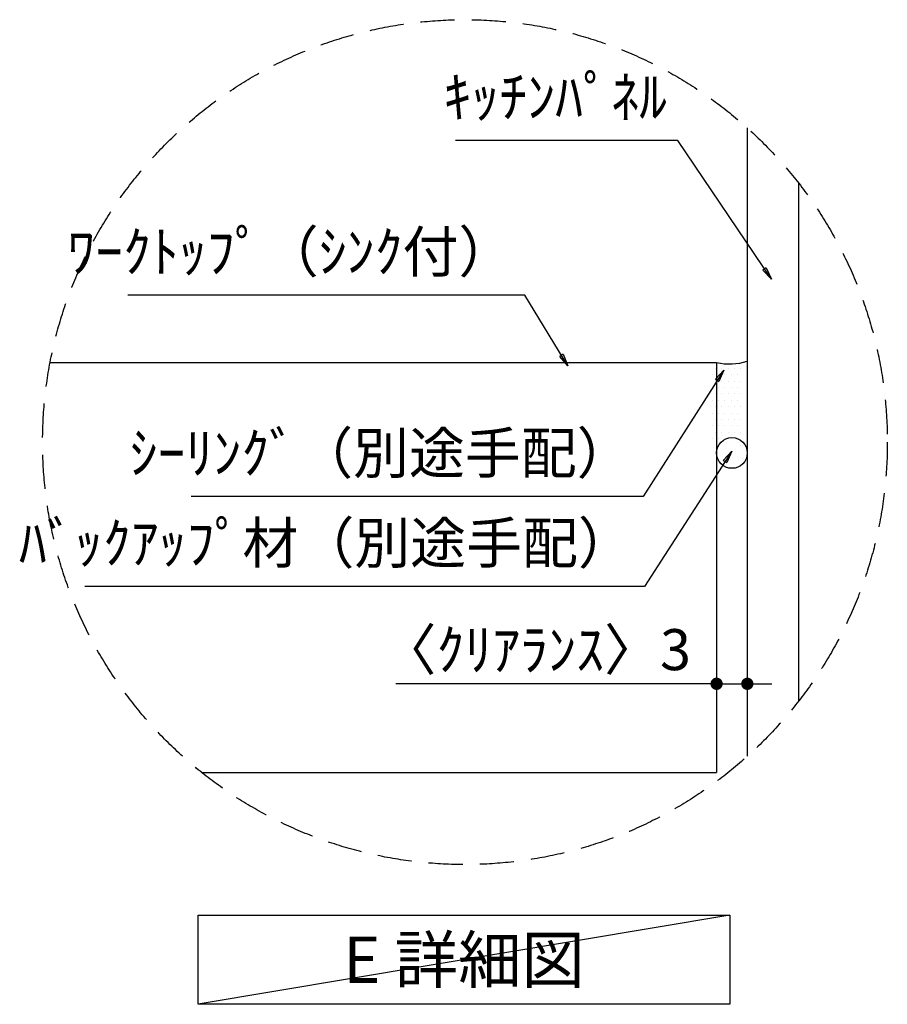
# Model space of a CAD drawing. Extents: x 27948 to 54421, y -11033 to -2163.
# Drawn here: x 35478 to 36749, y -7186 to -5745 of the extents above; entities that cross this region are included whole.
import ezdxf

# ---------------------------------------------------------------- set-up
doc = ezdxf.new("R2010")
doc.units = 0
doc.header["$LTSCALE"] = 50
doc.header["$MEASUREMENT"] = 0
doc.linetypes.add('DASHED', pattern=[0.75, 0.5, -0.25])
doc.layers.get('0').update_dxf_attribs({"linetype": 'CONTINUOUS'})
doc.layers.get('DEFPOINTS').update_dxf_attribs({"color": 146, "linetype": 'CONTINUOUS'})
for name, color, linetype in [('111-壁仕上', 3, 'CONTINUOUS'), ('120-キャビネット（外）', 7, 'CONTINUOUS'), ('150-機器', 8, 'CONTINUOUS'), ('160-文字', 254, 'CONTINUOUS'), ('166-寸法B', 11, 'CONTINUOUS'), ('180-補助', 161, 'CONTINUOUS')]:
    doc.layers.add(name, color=color, linetype=linetype)
doc.styles.add('KH001', font='txt')
doc.dimstyles.new('KH1xx030', dxfattribs={"dimscale": 30, "dimtxt": 2, "dimasz": 0.6, "dimexe": 0.3, "dimexo": 1.2, "dimgap": 0.5, "dimtad": 3, "dimdec": 1, "dimdsep": 46, "dimlunit": 6, "dimtxsty": 'KH001', "dimblk": 'DOT', "dimcen": 1, "dimdle": 1, "dimclrd": 256, "dimclre": 256, "dimclrt": 256, "dimadec": 0, "dimazin": 0, "dimtfac": 1, "dimtdec": 1, "dimtix": 1, "dimtmove": 2, "dimatfit": 3, "dimldrblk": 'CLOSEDBLANK', "dimfxl": 1, "dimtolj": 1, "dimtzin": 0, "dimlwd": -1, "dimlwe": -1, "dimarcsym": 0})

# ---------------------------------------------------------------- blocks, each defined once
blk = doc.blocks.new('_Dot')
at = {"color": 0, "linetype": 'ByBlock', "lineweight": -2}
blk.add_line((-0.5, 0), (-1, 0), dxfattribs=at)
at = {"color": 0, "linetype": 'ByBlock', "const_width": 0.5}
blk.add_lwpolyline([(-0.25, 0, 1), (0.25, 0, 1)], format="xyb", close=True, dxfattribs=at)
blk = doc.blocks.new('*D126')
at = {"layer": '166-寸法B', "transparency": 16777216}
for p, q in [((36543.8, -6527.5), (36543.8, -6726.2)), ((36498.8, -6537.5), (36498.8, -6726.2)), ((36498.8, -6717.2), (36029.2, -6717.2)), ((36480.8, -6717.2), (36462.8, -6717.2)), ((36498.8, -6717.2), (36543.8, -6717.2)), ((36561.8, -6717.2), (36579.8, -6717.2))]:
    blk.add_line(p, q, dxfattribs=at)
at = {"layer": 'DEFPOINTS', "color": 0, "transparency": 16777216}
for p in [(36498.8, -6501.5), (36543.8, -6491.5), (36543.8, -6717.2)]:
    blk.add_point(p, dxfattribs=at)
at = {"layer": '166-寸法B', "transparency": 16777216, "xscale": 18, "yscale": 18, "zscale": 18}
blk.add_blockref('_Dot', (36498.8, -6717.2), dxfattribs=at)
at = {"layer": '166-寸法B', "transparency": 16777216, "xscale": 18, "yscale": 18, "zscale": 18, "rotation": 180}
blk.add_blockref('_Dot', (36543.8, -6717.2), dxfattribs=at)
at = {"layer": '166-寸法B', "transparency": 16777216, "insert": (36234, -6667.2), "char_height": 60, "attachment_point": 5, "style": 'KH001'}
blk.add_mtext('\\A1;〈ｸﾘｱﾗﾝｽ〉3', dxfattribs=at)
blk = doc.blocks.new('_ClosedBlank')
at = {"color": 0, "linetype": 'ByBlock', "lineweight": -2}
for p, q in [((-1, 0.167), (0, 0)), ((-1, 0.167), (-1, -0.167)), ((0, 0), (-1, -0.167))]:
    blk.add_line(p, q, dxfattribs=at)

msp = doc.modelspace()

# ---------------------------------------------------------------- hatches: boundary and pattern name
at = {"layer": '180-補助'}
h = msp.add_hatch(dxfattribs=at)
h.set_pattern_fill('DOTS', color=256, scale=150, style=0)
h.set_pattern_definition([(0, (-224100.025, -5242.779), (4.6875, 9.375), [0, -9.375])])
h.paths.add_polyline_path([(36489.39, -6379.21, -1), (36534.39, -6379.21), (36534.39, -6244.85, -0.1281305), (36489.39, -6246.97)])

# ---------------------------------------------------------------- linework, layer by layer
at = {"layer": '111-壁仕上', "color": 71, "ltscale": 2}
msp.add_circle((36521.27, -6379.21), 22.5, dxfattribs=at)
at = {"layer": '120-キャビネット（外）'}
for p, q in [((36543.77, -5903.34), (36543.77, -6823.36)), ((35522.81, -6246.97), (36498.77, -6246.97)), ((36498.77, -6246.97), (36498.77, -6846.97)), ((35744.69, -6846.97), (36498.77, -6846.97))]:
    msp.add_line(p, q, dxfattribs=at)
at = {"layer": '150-機器'}
msp.add_arc((36517.21, -6159.55), 89.34, 258.08756, 287.29377, dxfattribs=at)
at = {"layer": '160-文字'}
msp.add_lwpolyline([(35739.74, -7056.07), (36518.1, -7056.07), (36518.1, -7186.49), (35739.74, -7186.49)], close=True, dxfattribs=at)
at = {"layer": '160-文字', "linetype": 'DASHED', "ltscale": 2}
msp.add_circle((36130.29, -6363.35), 618.53, dxfattribs=at)
at = {"layer": '180-補助'}
msp.add_line((36618.77, -5983.93), (36618.77, -6742.77), dxfattribs=at)
at = {"layer": 'DEFPOINTS'}
msp.add_line((36518.1, -7056.07), (35739.74, -7186.49), dxfattribs=at)

# ---------------------------------------------------------------- texts
at = {"layer": '160-文字', "style": 'KH001'}
for s, insert, char_height, attachment_point in [('ｷｯﾁﾝﾊﾟﾈﾙ', (36426.22, -5906.67), 60, 9), ('ﾜｰｸﾄｯﾌﾟ（ｼﾝｸ付）', (36202.58, -6133.22), 60, 9), ('ｼｰﾘﾝｸﾞ（別途手配）', (36375.75, -6428.05), 60, 9), ('ﾊﾞｯｸｱｯﾌﾟ材（別途手配）', (36377.56, -6559.67), 60, 9), ('{\\fArial|b0|i0|c0|p32;E} 詳細図', (36128.92, -7121.28), 68, 5)]:
    msp.add_mtext(s, dxfattribs=dict(at, insert=insert, char_height=char_height, attachment_point=attachment_point))

# ---------------------------------------------------------------- dimensions: what is measured, and where the dimension line sits
at = {"layer": '166-寸法B'}
dim = msp.add_linear_dim(base=(36543.77, -6717.16), p1=(36498.77, -6501.52), p2=(36543.77, -6491.54), dimstyle='KH1xx030', override={"dimlfac": 0.066667, "dimpost": '〈ｸﾘｱﾗﾝｽ〉<>', "dimtmove": 1}, dxfattribs=at)
dim.commit()
dim.dimension.update_dxf_attribs({"geometry": '*D126', "text_midpoint": (36234.02, -6728.58), "dimtype": 128})

# ---------------------------------------------------------------- leaders
at = {"layer": '160-文字', "annotation_type": 0, "has_hookline": 1, "hookline_direction": 1}
for points, text_width in [([(36579.21, -6124.96), (36441.82, -5921.67), (36441.22, -5921.67)], 309.84), ([(36281.15, -6251.6), (36218.18, -6148.22), (36217.58, -6148.22)], 566.1), ([(36509.17, -6257.79), (36391.35, -6443.05), (36390.75, -6443.05)], 646.2), ([(36520.9, -6376.64), (36393.16, -6574.67), (36392.56, -6574.67)], 804.06)]:
    msp.add_leader(points, dimstyle='KH1xx030', override={"dimgap": 0.5, "dimtad": 1}, dxfattribs=dict(at, text_width=text_width))

doc.saveas('drawing.dxf')
